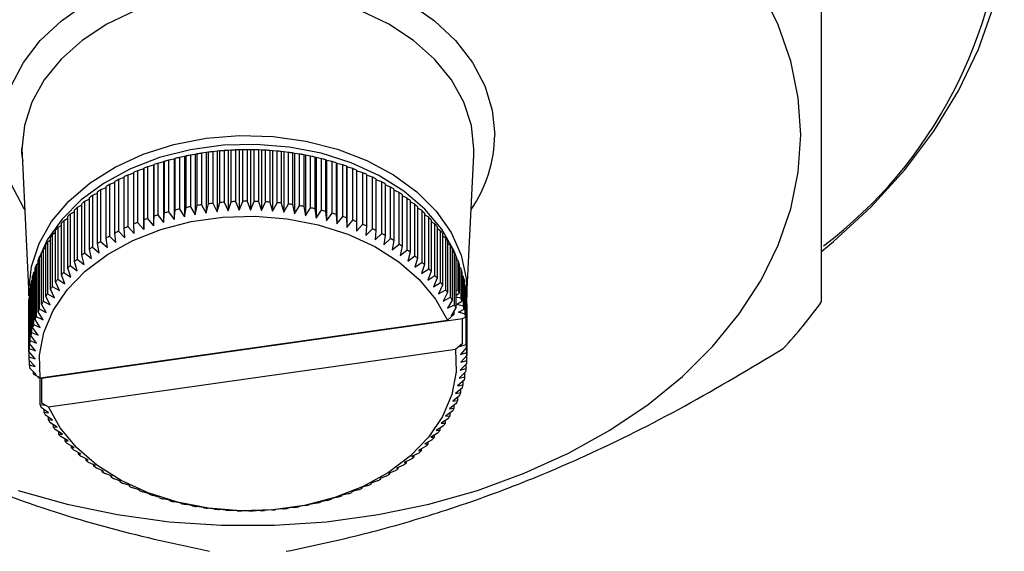
# Model space of a CAD drawing. Extents: x -75 to 699, y 5 to 282.
# Drawn here: x -50 to -3, y 145 to 170 of the extents above; entities that cross this region are included whole.
import ezdxf

# ---------------------------------------------------------------- set-up
doc = ezdxf.new("R2010")
doc.units = 0
doc.layers.get('0').update_dxf_attribs({"linetype": 'CONTINUOUS'})

msp = doc.modelspace()

# ---------------------------------------------------------------- linework, layer by layer
at = {"color": 7, "linetype": 'CONTINUOUS'}
for p, q in [((-49.691, 163.841), (-49.357, 157.082)), ((-41.82, 163.783), (-41.899, 163.757)), ((-41.82, 161.308), (-41.82, 163.783)), ((-41.386, 163.86), (-41.622, 163.823)), ((-41.622, 163.823), (-41.622, 161.348)), ((-41.288, 163.883), (-41.386, 163.86)), ((-41.386, 163.86), (-41.386, 160.961)), ((-41.288, 161.408), (-41.288, 163.883)), ((-40.865, 163.943), (-41.088, 163.915)), ((-41.088, 163.915), (-41.088, 161.44)), ((-40.75, 163.963), (-40.865, 163.943)), ((-40.865, 163.943), (-40.865, 161.044)), ((-40.75, 161.488), (-40.75, 163.963)), ((-40.339, 164.008), (-40.548, 163.987)), ((-40.548, 163.987), (-40.548, 161.513)), ((-40.207, 164.023), (-40.339, 164.008)), ((-40.339, 164.008), (-40.339, 161.109)), ((-40.207, 161.548), (-40.207, 164.023)), ((-39.809, 164.053), (-40.004, 164.04)), ((-40.004, 164.04), (-40.004, 161.565)), ((-39.66, 164.062), (-39.809, 164.053)), ((-39.809, 164.053), (-39.809, 161.154)), ((-39.66, 161.587), (-39.66, 164.062)), ((-39.276, 164.078), (-39.456, 164.072)), ((-39.456, 164.072), (-39.456, 161.597)), ((-39.111, 164.082), (-39.276, 164.078)), ((-39.276, 164.078), (-39.276, 161.179)), ((-39.111, 161.607), (-39.111, 164.082)), ((-38.906, 164.084), (-38.906, 161.609)), ((-38.742, 164.083), (-38.906, 164.084)), ((-38.742, 164.083), (-38.742, 161.184)), ((-38.561, 164.081), (-38.742, 164.083)), ((-38.561, 161.606), (-38.561, 164.081)), ((-38.357, 164.075), (-38.357, 161.6)), ((-38.208, 164.069), (-38.357, 164.075)), ((-38.208, 164.069), (-38.208, 161.17)), ((-38.013, 164.059), (-38.208, 164.069)), ((-38.013, 161.584), (-38.013, 164.059)), ((-37.808, 164.046), (-37.808, 161.571)), ((-37.676, 164.035), (-37.808, 164.046)), ((-37.676, 164.035), (-37.676, 161.136)), ((-37.466, 164.018), (-37.676, 164.035)), ((-37.466, 161.543), (-37.466, 164.018)), ((-37.263, 163.997), (-37.263, 161.522)), ((-37.148, 163.981), (-37.263, 163.997)), ((-37.148, 163.981), (-37.148, 161.082)), ((-36.923, 163.956), (-37.148, 163.981)), ((-36.923, 161.481), (-36.923, 163.956)), ((-36.722, 163.928), (-36.722, 161.453)), ((-36.624, 163.908), (-36.722, 163.928)), ((-36.624, 163.908), (-36.624, 161.009)), ((-36.386, 163.874), (-36.624, 163.908)), ((-36.386, 161.399), (-36.386, 163.874)), ((-36.187, 163.839), (-36.187, 161.364)), ((-36.106, 163.815), (-36.187, 163.839)), ((-36.106, 163.815), (-36.106, 160.916)), ((-35.855, 163.772), (-36.106, 163.815)), ((-28.37, 157.082), (-28.036, 163.841)), ((-28.036, 163.841), (-28.029, 164.108)), ((-43.385, 163.336), (-43.668, 163.261)), ((-43.359, 163.369), (-43.385, 163.336)), ((-43.385, 163.336), (-43.385, 160.437)), ((-43.359, 160.894), (-43.359, 163.369)), ((-42.901, 163.495), (-43.173, 163.429)), ((-43.173, 163.429), (-43.173, 160.954)), ((-42.856, 163.526), (-42.901, 163.495)), ((-42.901, 163.495), (-42.901, 160.595)), ((-42.856, 161.051), (-42.856, 163.526)), ((-42.405, 163.635), (-42.666, 163.58)), ((-42.666, 163.58), (-42.666, 161.105)), ((-42.343, 163.664), (-42.405, 163.635)), ((-42.405, 163.635), (-42.405, 160.736)), ((-42.343, 161.189), (-42.343, 163.664)), ((-41.899, 163.757), (-42.149, 163.711)), ((-42.149, 163.711), (-42.149, 161.236)), ((-41.899, 163.757), (-41.899, 160.858)), ((-35.855, 161.298), (-35.855, 163.772)), ((-35.659, 163.73), (-35.659, 161.255)), ((-35.596, 163.704), (-35.659, 163.73)), ((-35.596, 163.704), (-35.596, 160.805)), ((-35.333, 163.651), (-35.596, 163.704)), ((-35.333, 161.177), (-35.333, 163.651)), ((-35.141, 163.601), (-35.141, 161.127)), ((-35.095, 163.573), (-35.141, 163.601)), ((-35.095, 163.573), (-35.095, 160.674)), ((-34.82, 163.511), (-35.095, 163.573)), ((-34.82, 161.036), (-34.82, 163.511)), ((-34.632, 163.454), (-34.632, 160.979)), ((-34.604, 163.425), (-34.632, 163.454)), ((-34.604, 163.425), (-34.604, 160.526)), ((-34.319, 163.352), (-34.604, 163.425)), ((-34.319, 160.877), (-34.319, 163.352)), ((-44.326, 162.963), (-44.618, 162.869)), ((-44.618, 162.869), (-44.618, 160.394)), ((-44.326, 160.525), (-44.326, 163)), ((-43.858, 163.16), (-44.15, 163.074)), ((-44.15, 163.074), (-44.15, 160.599)), ((-43.85, 163.193), (-43.858, 163.16)), ((-43.858, 163.16), (-43.858, 160.261)), ((-43.85, 160.718), (-43.85, 163.193)), ((-43.668, 163.261), (-43.668, 160.786)), ((-34.135, 163.288), (-34.135, 160.813)), ((-34.125, 163.258), (-34.135, 163.288)), ((-34.125, 163.258), (-34.125, 160.359)), ((-33.829, 163.175), (-34.125, 163.258)), ((-33.829, 160.7), (-33.829, 163.175)), ((-33.65, 163.104), (-33.65, 160.629)), ((-33.354, 162.98), (-33.65, 163.072)), ((-33.354, 160.505), (-33.354, 162.98)), ((-33.181, 162.902), (-33.181, 160.428)), ((-32.894, 162.767), (-33.181, 162.864)), ((-45.234, 162.512), (-45.504, 162.41)), ((-45.504, 162.41), (-45.504, 159.935)), ((-45.234, 160.086), (-45.234, 162.561)), ((-44.788, 162.746), (-45.07, 162.648)), ((-45.07, 162.648), (-45.07, 160.173)), ((-44.788, 160.314), (-44.788, 162.789)), ((-32.894, 160.292), (-32.894, 162.767)), ((-32.726, 162.684), (-32.726, 160.209)), ((-32.45, 162.538), (-32.726, 162.639)), ((-32.45, 160.063), (-32.45, 162.538)), ((-32.289, 162.448), (-32.289, 159.973)), ((-32.024, 162.292), (-32.289, 162.398)), ((-46.071, 161.996), (-46.318, 161.888)), ((-46.071, 159.583), (-46.071, 162.058)), ((-45.662, 162.262), (-45.921, 162.156)), ((-45.921, 162.156), (-45.921, 159.681)), ((-45.662, 159.842), (-45.662, 162.317)), ((-32.024, 159.818), (-32.024, 162.292)), ((-31.869, 162.197), (-31.869, 159.722)), ((-31.616, 162.032), (-31.869, 162.14)), ((-31.616, 159.557), (-31.616, 162.032)), ((-31.469, 161.931), (-31.469, 159.456)), ((-46.83, 161.418), (-47.05, 161.308)), ((-46.83, 159.021), (-46.83, 161.495)), ((-46.461, 161.714), (-46.695, 161.604)), ((-46.695, 161.604), (-46.695, 159.13)), ((-46.461, 159.309), (-46.461, 161.784)), ((-46.318, 161.888), (-46.318, 159.413)), ((-41.088, 161.44), (-40.865, 161.044)), ((-40.865, 161.044), (-40.75, 161.488)), ((-40.548, 161.513), (-40.339, 161.109)), ((-40.339, 161.109), (-40.207, 161.548)), ((-40.004, 161.565), (-39.809, 161.154)), ((-39.809, 161.154), (-39.66, 161.587)), ((-39.456, 161.597), (-39.276, 161.179)), ((-39.276, 161.179), (-39.111, 161.607)), ((-38.906, 161.609), (-38.742, 161.184)), ((-38.742, 161.184), (-38.561, 161.606)), ((-38.357, 161.6), (-38.208, 161.17)), ((-38.208, 161.17), (-38.013, 161.584)), ((-37.808, 161.571), (-37.676, 161.136)), ((-37.676, 161.136), (-37.466, 161.543)), ((-37.263, 161.522), (-37.148, 161.082)), ((-37.148, 161.082), (-36.923, 161.481)), ((-36.722, 161.453), (-36.624, 161.009)), ((-31.228, 161.756), (-31.469, 161.866)), ((-31.228, 159.281), (-31.228, 161.756)), ((-31.089, 161.65), (-31.089, 159.175)), ((-30.861, 161.466), (-31.089, 161.578)), ((-30.861, 158.992), (-30.861, 161.466)), ((-47.177, 161.108), (-47.383, 160.999)), ((-47.383, 160.999), (-47.383, 158.524)), ((-47.177, 158.719), (-47.177, 161.194)), ((-47.05, 161.308), (-47.05, 158.833)), ((-43.173, 160.954), (-42.901, 160.595)), ((-42.901, 160.595), (-42.856, 161.051)), ((-42.666, 161.105), (-42.405, 160.736)), ((-42.405, 160.736), (-42.343, 161.189)), ((-42.149, 161.236), (-41.899, 160.858)), ((-41.899, 160.858), (-41.82, 161.308)), ((-41.622, 161.348), (-41.386, 160.961)), ((-41.386, 160.961), (-41.288, 161.408)), ((-36.624, 161.009), (-36.386, 161.399)), ((-36.187, 161.364), (-36.106, 160.916)), ((-36.106, 160.916), (-35.855, 161.298)), ((-35.659, 161.255), (-35.596, 160.805)), ((-35.596, 160.805), (-35.333, 161.177)), ((-35.141, 161.127), (-35.095, 160.674)), ((-35.095, 160.674), (-34.82, 161.036)), ((-34.632, 160.979), (-34.604, 160.526)), ((-30.73, 161.355), (-30.73, 158.88)), ((-30.517, 161.164), (-30.73, 161.275)), ((-30.517, 158.689), (-30.517, 161.164)), ((-30.394, 161.048), (-30.394, 158.573)), ((-30.195, 160.849), (-30.394, 160.959)), ((-47.802, 158.08), (-47.802, 160.555)), ((-47.501, 160.786), (-47.693, 160.677)), ((-47.693, 160.677), (-47.693, 158.202)), ((-47.501, 158.405), (-47.501, 160.88)), ((-44.316, 160.067), (-44.326, 160.525)), ((-44.15, 160.599), (-43.858, 160.261)), ((-43.858, 160.261), (-43.85, 160.718)), ((-43.668, 160.786), (-43.385, 160.437)), ((-43.385, 160.437), (-43.359, 160.894)), ((-34.604, 160.526), (-34.319, 160.877)), ((-34.135, 160.813), (-34.125, 160.359)), ((-34.125, 160.359), (-33.829, 160.7)), ((-33.65, 160.629), (-33.658, 160.175)), ((-33.658, 160.175), (-33.354, 160.505)), ((-30.195, 158.374), (-30.195, 160.849)), ((-30.081, 160.728), (-30.081, 158.253)), ((-29.896, 160.522), (-30.081, 160.631)), ((-29.896, 158.047), (-29.896, 160.522)), ((-48.078, 160.105), (-48.238, 160.003)), ((-48.238, 160.003), (-48.238, 157.528)), ((-48.078, 157.744), (-48.078, 160.219)), ((-47.802, 160.451), (-47.978, 160.345)), ((-47.978, 160.345), (-47.978, 157.87)), ((-45.187, 159.631), (-45.234, 160.086)), ((-45.07, 160.173), (-44.76, 159.857)), ((-44.76, 159.857), (-44.788, 160.314)), ((-44.618, 160.394), (-44.316, 160.067)), ((-33.181, 160.428), (-33.206, 159.974)), ((-33.206, 159.974), (-32.894, 160.292)), ((-32.726, 160.209), (-32.77, 159.756)), ((-32.77, 159.756), (-32.45, 160.063)), ((-29.792, 160.398), (-29.792, 157.923)), ((-29.623, 160.185), (-29.792, 160.291)), ((-29.623, 157.71), (-29.623, 160.185)), ((-29.527, 160.057), (-29.527, 157.582)), ((-48.329, 159.749), (-48.473, 159.651)), ((-48.473, 159.651), (-48.473, 157.176)), ((-48.329, 157.398), (-48.329, 159.873)), ((-45.989, 159.132), (-46.071, 159.583)), ((-45.921, 159.681), (-45.598, 159.389)), ((-45.598, 159.389), (-45.662, 159.842)), ((-45.504, 159.935), (-45.187, 159.631)), ((-32.289, 159.973), (-32.35, 159.523)), ((-32.35, 159.523), (-32.024, 159.818)), ((-31.869, 159.722), (-31.948, 159.274)), ((-31.948, 159.274), (-31.616, 159.557)), ((-29.374, 159.838), (-29.527, 159.94)), ((-29.374, 157.363), (-29.374, 159.838)), ((-29.289, 159.707), (-29.289, 157.232)), ((-29.152, 159.483), (-29.289, 159.579)), ((-48.752, 156.681), (-48.752, 159.155)), ((-48.554, 159.383), (-48.681, 159.291)), ((-48.681, 159.291), (-48.681, 156.817)), ((-48.554, 157.043), (-48.554, 159.518)), ((-46.695, 159.13), (-46.361, 158.862)), ((-46.361, 158.862), (-46.461, 159.309)), ((-46.318, 159.413), (-45.989, 159.132)), ((-31.469, 159.456), (-31.565, 159.011)), ((-31.565, 159.011), (-31.228, 159.281)), ((-31.089, 159.175), (-31.202, 158.734)), ((-29.152, 157.008), (-29.152, 159.483)), ((-29.076, 159.348), (-29.076, 156.873)), ((-28.957, 159.119), (-29.076, 159.209)), ((-28.957, 156.645), (-28.957, 159.119)), ((-48.923, 158.627), (-49.016, 158.551)), ((-48.923, 156.311), (-48.923, 158.786)), ((-48.752, 159.009), (-48.863, 158.924)), ((-48.863, 158.924), (-48.863, 156.45)), ((-47.043, 158.281), (-47.177, 158.719)), ((-47.05, 158.833), (-46.713, 158.577)), ((-46.713, 158.577), (-46.83, 159.021)), ((-31.202, 158.734), (-30.861, 158.992)), ((-30.73, 158.88), (-30.86, 158.444)), ((-30.86, 158.444), (-30.517, 158.689)), ((-28.89, 158.982), (-28.89, 156.507)), ((-28.788, 158.749), (-28.89, 158.831)), ((-28.788, 157.335), (-28.788, 158.749)), ((-28.732, 158.61), (-28.732, 157.196)), ((-49.067, 158.238), (-49.143, 158.173)), ((-49.143, 158.173), (-49.143, 155.698)), ((-49.067, 155.936), (-49.067, 158.411)), ((-49.016, 158.551), (-49.016, 156.076)), ((-47.693, 158.202), (-47.351, 157.972)), ((-47.351, 157.972), (-47.501, 158.405)), ((-47.383, 158.524), (-47.043, 158.281)), ((-30.394, 158.573), (-30.54, 158.142)), ((-30.54, 158.142), (-30.195, 158.374)), ((-30.081, 158.253), (-30.243, 157.828)), ((-28.647, 158.374), (-28.732, 158.446)), ((-28.647, 156.96), (-28.647, 158.374)), ((-28.602, 158.232), (-28.602, 156.818)), ((-49.27, 155.172), (-49.27, 157.647)), ((-49.182, 157.843), (-49.241, 157.79)), ((-49.241, 157.79), (-49.241, 155.316)), ((-49.182, 155.556), (-49.182, 158.031)), ((-47.896, 157.323), (-48.078, 157.744)), ((-47.978, 157.87), (-47.635, 157.652)), ((-47.635, 157.652), (-47.802, 158.08)), ((-30.243, 157.828), (-29.896, 158.047)), ((-29.792, 157.923), (-29.97, 157.504)), ((-29.97, 157.504), (-29.623, 157.71)), ((-28.534, 157.993), (-28.602, 158.054)), ((-28.534, 156.579), (-28.534, 157.993)), ((-28.499, 157.851), (-28.499, 156.436)), ((-28.45, 157.609), (-28.499, 157.657)), ((-49.364, 157.366), (-49.345, 157.024)), ((-49.357, 157.082), (-49.363, 157.341)), ((-49.329, 154.786), (-49.329, 157.261)), ((-49.27, 157.444), (-49.31, 157.405)), ((-49.31, 157.405), (-49.31, 154.93)), ((-48.473, 157.176), (-48.131, 156.984)), ((-48.131, 156.984), (-48.329, 157.398)), ((-48.238, 157.528), (-47.896, 157.323)), ((-29.527, 157.582), (-29.72, 157.17)), ((-29.72, 157.17), (-29.374, 157.363)), ((-29.289, 157.232), (-29.496, 156.827)), ((-28.788, 157.335), (-28.89, 157.352)), ((-28.89, 157.089), (-28.732, 157.196)), ((-28.45, 156.195), (-28.45, 157.609)), ((-28.425, 157.465), (-28.425, 156.051)), ((-28.393, 157.223), (-28.425, 157.255)), ((-28.393, 154.748), (-28.393, 157.223)), ((-49.359, 154.398), (-49.359, 156.872)), ((-49.329, 157.04), (-49.351, 157.017)), ((-49.351, 157.017), (-49.351, 154.542)), ((-48.681, 156.817), (-48.342, 156.637)), ((-48.342, 156.637), (-48.554, 157.043)), ((-29.496, 156.827), (-29.152, 157.008)), ((-29.076, 156.873), (-29.298, 156.476)), ((-28.647, 156.96), (-28.89, 157.01)), ((-28.862, 156.66), (-28.602, 156.818)), ((-28.37, 157.082), (-28.38, 156.923)), ((-28.38, 157.078), (-28.38, 154.603)), ((-28.366, 156.834), (-28.38, 156.849)), ((-28.366, 154.359), (-28.366, 156.834)), ((-49.359, 156.633), (-49.363, 156.629)), ((-49.363, 156.629), (-49.363, 154.154)), ((-48.684, 155.922), (-48.923, 156.311)), ((-48.863, 156.45), (-48.526, 156.282)), ((-48.526, 156.282), (-48.752, 156.681)), ((-29.298, 156.476), (-28.957, 156.645)), ((-28.89, 156.507), (-29.126, 156.119)), ((-28.971, 156.19), (-28.971, 156.374)), ((-28.534, 156.579), (-28.862, 156.66)), ((-28.771, 156.288), (-28.499, 156.436)), ((-28.45, 156.195), (-28.771, 156.288)), ((-28.363, 156.689), (-28.363, 154.215)), ((-48.814, 155.555), (-49.067, 155.936)), ((-49.016, 156.076), (-48.684, 155.922)), ((-48.816, 153.143), (-29.303, 155.905)), ((-48.755, 153.124), (-28.57, 155.98)), ((-29.303, 155.905), (-28.971, 156.19)), ((-29.126, 156.119), (-28.971, 156.19)), ((-28.57, 155.98), (-28.425, 156.051)), ((-28.57, 154.811), (-28.57, 155.98)), ((-49.241, 155.316), (-48.918, 155.185)), ((-48.918, 155.185), (-49.182, 155.556)), ((-49.143, 155.698), (-48.814, 155.555)), ((-49.31, 154.93), (-48.994, 154.811)), ((-48.994, 154.811), (-49.27, 155.172)), ((-28.911, 154.518), (-28.57, 154.811)), ((-28.57, 154.811), (-28.707, 154.641)), ((-49.062, 154.058), (-49.359, 154.398)), ((-49.351, 154.542), (-49.042, 154.435)), ((-49.042, 154.435), (-49.329, 154.786)), ((-48.423, 151.757), (-28.911, 154.518)), ((-28.707, 154.641), (-28.393, 154.748)), ((-28.38, 154.603), (-28.672, 154.264)), ((-28.672, 154.264), (-28.366, 154.359)), ((-49.363, 154.154), (-49.062, 154.058)), ((-49.055, 153.68), (-49.36, 154.009)), ((-49.346, 153.994), (-49.346, 153.765)), ((-28.363, 154.215), (-28.664, 153.886)), ((-28.664, 153.886), (-28.368, 153.971)), ((-28.368, 153.971), (-28.368, 154.21)), ((-49.346, 153.765), (-49.055, 153.68)), ((-49.019, 153.304), (-49.333, 153.621)), ((-49.157, 153.442), (-49.157, 153.34)), ((-28.416, 153.438), (-28.732, 153.133)), ((-28.375, 153.826), (-28.684, 153.509)), ((-28.684, 153.509), (-28.398, 153.583)), ((-28.457, 153.196), (-28.457, 153.399)), ((-28.398, 153.583), (-28.398, 153.803)), ((-49.157, 153.34), (-48.816, 153.143)), ((-49.157, 153.34), (-49.019, 153.304)), ((-48.938, 153.154), (-48.755, 153.124)), ((-48.836, 153.137), (-48.836, 151.861)), ((-48.755, 153.124), (-48.755, 151.948)), ((-28.486, 153.053), (-28.808, 152.759)), ((-28.732, 153.133), (-28.457, 153.196)), ((-28.544, 152.812), (-28.544, 153)), ((-28.584, 152.67), (-28.912, 152.389)), ((-28.808, 152.759), (-28.544, 152.812)), ((-28.66, 152.432), (-28.66, 152.605)), ((-28.71, 152.292), (-29.043, 152.023)), ((-29.043, 152.023), (-28.803, 152.057)), ((-28.912, 152.389), (-28.66, 152.432)), ((-28.803, 152.057), (-28.803, 152.216)), ((-48.836, 151.861), (-48.601, 151.825)), ((-48.429, 151.468), (-48.77, 151.724)), ((-48.601, 151.825), (-48.755, 151.948)), ((-48.755, 151.948), (-48.423, 151.757)), ((-48.65, 151.634), (-48.65, 151.495)), ((-29.045, 151.552), (-29.385, 151.307)), ((-28.864, 151.919), (-29.201, 151.662)), ((-29.201, 151.662), (-28.974, 151.688)), ((-28.974, 151.688), (-28.974, 151.834)), ((-48.65, 151.495), (-48.429, 151.468)), ((-48.23, 151.117), (-48.574, 151.361)), ((-48.438, 151.264), (-48.438, 151.137)), ((-48.438, 151.137), (-48.23, 151.117)), ((-29.254, 151.192), (-29.595, 150.96)), ((-29.398, 150.971), (-29.398, 151.094)), ((-29.385, 151.307), (-29.173, 151.325)), ((-29.173, 151.325), (-29.173, 151.46)), ((-48.006, 150.774), (-48.352, 151.005)), ((-48.199, 150.903), (-48.199, 150.786)), ((-48.199, 150.786), (-48.006, 150.774)), ((-47.757, 150.44), (-48.104, 150.658)), ((-29.488, 150.841), (-29.831, 150.621)), ((-29.831, 150.621), (-29.649, 150.625)), ((-29.649, 150.625), (-29.649, 150.738)), ((-29.595, 150.96), (-29.398, 150.971)), ((-47.935, 150.552), (-47.935, 150.446)), ((-47.935, 150.446), (-47.757, 150.44)), ((-47.483, 150.116), (-47.83, 150.321)), ((-47.646, 150.212), (-47.646, 150.115)), ((-47.646, 150.115), (-47.483, 150.116)), ((-30.034, 150.166), (-30.376, 149.972)), ((-29.749, 150.498), (-30.091, 150.292)), ((-30.091, 150.292), (-29.925, 150.289)), ((-29.925, 150.289), (-29.925, 150.392)), ((-47.186, 149.802), (-47.532, 149.995)), ((-47.333, 149.884), (-47.333, 149.796)), ((-47.333, 149.796), (-47.186, 149.802)), ((-46.866, 149.5), (-47.21, 149.679)), ((-30.343, 149.845), (-30.683, 149.664)), ((-30.683, 149.664), (-30.549, 149.649)), ((-30.549, 149.649), (-30.549, 149.735)), ((-30.376, 149.972), (-30.225, 149.963)), ((-30.225, 149.963), (-30.225, 150.057)), ((-46.996, 149.568), (-46.996, 149.488)), ((-46.996, 149.488), (-46.866, 149.5)), ((-46.524, 149.21), (-46.865, 149.377)), ((-46.637, 149.266), (-46.637, 149.194)), ((-46.637, 149.194), (-46.524, 149.21)), ((-31.031, 149.239), (-31.365, 149.082)), ((-30.676, 149.535), (-31.013, 149.367)), ((-31.013, 149.367), (-30.896, 149.348)), ((-30.896, 149.348), (-30.896, 149.425)), ((-46.161, 148.933), (-46.498, 149.087)), ((-46.257, 148.977), (-46.257, 148.913)), ((-46.257, 148.913), (-46.161, 148.933)), ((-45.778, 148.67), (-46.11, 148.812)), ((-45.857, 148.704), (-45.857, 148.646)), ((-31.805, 148.687), (-32.129, 148.555)), ((-31.408, 148.956), (-31.737, 148.812)), ((-31.737, 148.812), (-31.655, 148.785)), ((-31.655, 148.785), (-31.655, 148.848)), ((-31.365, 149.082), (-31.265, 149.06)), ((-31.265, 149.06), (-31.265, 149.129)), ((-45.857, 148.646), (-45.778, 148.67)), ((-45.376, 148.421), (-45.703, 148.551)), ((-45.438, 148.446), (-45.438, 148.395)), ((-45.438, 148.395), (-45.376, 148.421)), ((-44.956, 148.188), (-45.277, 148.305)), ((-45, 148.204), (-45, 148.16)), ((-32.222, 148.433), (-32.539, 148.313)), ((-32.539, 148.313), (-32.493, 148.282)), ((-32.493, 148.282), (-32.493, 148.331)), ((-32.129, 148.555), (-32.065, 148.526)), ((-32.065, 148.526), (-32.065, 148.581)), ((-45, 148.16), (-44.956, 148.188)), ((-44.52, 147.97), (-44.833, 148.076)), ((-44.546, 147.979), (-44.546, 147.941)), ((-44.546, 147.941), (-44.52, 147.97)), ((-44.068, 147.769), (-44.372, 147.864)), ((-44.076, 147.772), (-44.076, 147.739)), ((-44.076, 147.739), (-44.068, 147.769)), ((-33.576, 147.77), (-33.869, 147.683)), ((-33.108, 147.974), (-33.41, 147.877)), ((-33.41, 147.877), (-33.4, 147.844)), ((-33.4, 147.844), (-33.4, 147.88)), ((-32.657, 148.195), (-32.966, 148.087)), ((-32.966, 148.087), (-32.938, 148.055)), ((-32.938, 148.055), (-32.938, 148.097)), ((-43.602, 147.585), (-43.897, 147.668)), ((-43.592, 147.555), (-43.602, 147.585)), ((-43.123, 147.419), (-43.408, 147.491)), ((-43.095, 147.389), (-43.123, 147.419)), ((-42.632, 147.27), (-42.906, 147.332)), ((-42.586, 147.242), (-42.632, 147.27)), ((-35.06, 147.264), (-35.321, 147.208)), ((-34.826, 147.349), (-34.87, 147.317)), ((-34.553, 147.414), (-34.826, 147.349)), ((-34.341, 147.507), (-34.367, 147.475)), ((-34.058, 147.583), (-34.341, 147.507)), ((-33.869, 147.683), (-33.877, 147.65)), ((-42.13, 147.14), (-42.394, 147.192)), ((-42.067, 147.114), (-42.13, 147.14)), ((-41.62, 147.028), (-41.871, 147.071)), ((-41.539, 147.005), (-41.62, 147.028)), ((-41.103, 146.936), (-41.341, 146.969)), ((-41.004, 146.916), (-41.103, 146.936)), ((-40.579, 146.862), (-40.803, 146.887)), ((-40.463, 146.846), (-40.579, 146.862)), ((-40.05, 146.809), (-40.26, 146.826)), ((-39.918, 146.797), (-40.05, 146.809)), ((-37.918, 146.791), (-38.066, 146.781)), ((-37.723, 146.803), (-37.918, 146.791)), ((-37.388, 146.835), (-37.519, 146.821)), ((-37.178, 146.856), (-37.388, 146.835)), ((-36.861, 146.9), (-36.976, 146.88)), ((-36.638, 146.928), (-36.861, 146.9)), ((-36.341, 146.984), (-36.438, 146.96)), ((-36.104, 147.02), (-36.341, 146.984)), ((-35.827, 147.087), (-35.907, 147.06)), ((-35.578, 147.132), (-35.827, 147.087)), ((-35.321, 147.208), (-35.384, 147.179)), ((-39.518, 146.774), (-39.714, 146.784)), ((-39.37, 146.768), (-39.518, 146.774)), ((-38.985, 146.76), (-39.165, 146.763)), ((-38.82, 146.76), (-38.985, 146.76)), ((-38.451, 146.765), (-38.615, 146.762)), ((-38.271, 146.771), (-38.451, 146.765))]:
    msp.add_line(p, q, dxfattribs=at)
at = {"color": 7, "linetype": 'CONTINUOUS', "flags": 128}
for points in [[(-12.363, 164.791), (-12.483, 166.572), (-12.842, 168.337), (-13.437, 170.07), (-14.261, 171.755), (-15.309, 173.377), (-16.57, 174.921), (-18.033, 176.374), (-19.684, 177.722), (-21.509, 178.952), (-23.492, 180.055), (-25.613, 181.019), (-27.855, 181.836), (-30.196, 182.499), (-32.616, 183.001), (-35.092, 183.338), (-37.602, 183.508), (-40.124, 183.508), (-42.635, 183.338), (-45.111, 183.001), (-47.531, 182.499), (-49.872, 181.836)], [(-11.361, 159.206), (-10.797, 159.675), (-8.988, 161.348), (-7.378, 163.119), (-5.978, 164.977), (-4.796, 166.909), (-3.842, 168.904), (-3.12, 170.946)], [(-49.872, 147.746), (-47.531, 147.083), (-45.111, 146.581), (-42.635, 146.243), (-40.124, 146.074), (-37.602, 146.074), (-35.092, 146.243), (-32.616, 146.581), (-30.196, 147.083), (-27.855, 147.746), (-25.613, 148.563), (-23.492, 149.527), (-21.509, 150.629), (-19.684, 151.86), (-18.033, 153.208), (-16.57, 154.66), (-15.309, 156.204), (-14.261, 157.826), (-13.437, 159.512), (-12.842, 161.245), (-12.483, 163.01), (-12.363, 164.791)], [(-28.824, 158.839), (-28.98, 159.224), (-29.573, 160.265), (-30.384, 161.23), (-31.394, 162.096), (-32.579, 162.842), (-33.911, 163.452), (-35.359, 163.911), (-36.889, 164.209), (-38.466, 164.338), (-40.052, 164.295), (-41.61, 164.081), (-43.104, 163.702), (-44.498, 163.165), (-45.76, 162.485), (-46.861, 161.676), (-47.774, 160.759), (-48.478, 159.753), (-48.923, 158.783)], [(-48.816, 153.143), (-48.847, 154.237), (-48.639, 155.32), (-48.197, 156.368), (-47.532, 157.355), (-46.66, 158.258), (-45.601, 159.056), (-44.381, 159.728), (-43.03, 160.259), (-41.578, 160.636), (-40.062, 160.851), (-38.517, 160.897), (-36.98, 160.775), (-35.488, 160.487), (-34.077, 160.039), (-32.78, 159.443), (-31.629, 158.713), (-30.651, 157.866), (-29.87, 156.922), (-29.303, 155.905)], [(-28.911, 154.518), (-28.88, 153.425), (-29.088, 152.341), (-29.529, 151.293), (-30.194, 150.306), (-31.066, 149.403), (-32.125, 148.606), (-33.345, 147.934), (-34.697, 147.403), (-36.148, 147.025), (-37.665, 146.811), (-39.21, 146.764), (-40.747, 146.886), (-42.238, 147.174), (-43.649, 147.622), (-44.946, 148.218), (-46.097, 148.948), (-47.075, 149.795), (-47.857, 150.739), (-48.423, 151.757)]]:
    msp.add_lwpolyline(points, dxfattribs=at)
at = {"color": 8, "linetype": 'CONTINUOUS', "flags": 128}
for points in [[(-50.217, 167.148), (-49.627, 168.267), (-48.818, 169.315), (-47.806, 170.27), (-46.613, 171.115), (-45.261, 171.83), (-43.779, 172.402), (-42.197, 172.819), (-40.547, 173.073), (-38.863, 173.158), (-37.179, 173.073), (-35.529, 172.819), (-33.947, 172.402), (-32.465, 171.83), (-31.114, 171.115), (-29.92, 170.27), (-28.908, 169.315), (-28.099, 168.267), (-27.509, 167.148), (-27.15, 165.982), (-27.03, 164.791), (-27.03, 164.791)], [(-28.029, 164.108), (-28.15, 165.25), (-28.51, 166.366), (-29.102, 167.432), (-29.912, 168.424), (-30.921, 169.319), (-32.108, 170.098), (-33.446, 170.743), (-34.905, 171.24), (-36.452, 171.577), (-38.054, 171.748), (-39.673, 171.748), (-41.274, 171.577), (-42.821, 171.24), (-44.28, 170.743), (-45.618, 170.098), (-46.805, 169.319), (-47.815, 168.424), (-48.624, 167.432), (-49.216, 166.366), (-49.576, 165.25), (-49.697, 164.108), (-49.691, 163.841)], [(-49.363, 157.341), (-49.24, 158.475), (-48.874, 159.582), (-48.273, 160.636), (-47.451, 161.613), (-46.429, 162.49), (-45.229, 163.246), (-43.879, 163.864), (-42.412, 164.329), (-40.862, 164.63), (-39.265, 164.761), (-37.659, 164.717), (-36.081, 164.501), (-34.568, 164.116), (-33.156, 163.573), (-31.877, 162.884), (-30.763, 162.065), (-29.838, 161.136), (-29.124, 160.117), (-28.639, 159.033), (-28.394, 157.91), (-28.37, 157.082)], [(-49.561, 161.214), (-49.627, 161.315), (-50.217, 162.433)]]:
    msp.add_lwpolyline(points, dxfattribs=at)
at = {"color": 8, "linetype": 'CONTINUOUS'}
for centre, radius, start, end in [((-24.504, 176.939), 21.915, 307.1246, 357.8166), ((-33.54, 164.889), 6.511, 325.6327, 359.1355)]:
    msp.add_arc(centre, radius, start, end, dxfattribs=at)
at = {"color": 7, "linetype": 'CONTINUOUS'}
for centre, radius, start, end in [((-38.966, 150.03), 14.046, 100.9011, 101.7214), ((-38.912, 149.719), 14.362, 98.7176, 99.5251), ((-38.89, 149.56), 14.523, 96.557, 97.3597), ((-38.877, 149.447), 14.636, 94.4149, 95.2144), ((-38.868, 149.365), 14.718, 92.2864, 93.0833), ((-38.863, 149.193), 14.891, 90.1672, 90.9557), ((-38.861, 149.312), 14.772, 88.0417, 88.8363), ((-38.858, 149.342), 14.742, 85.9168, 86.7117), ((-38.84, 149.538), 14.545, 83.7761, 84.5792), ((-38.822, 149.67), 14.411, 81.6213, 82.4283), ((-38.797, 149.831), 14.249, 79.4455, 80.2571), ((-39.261, 151.137), 12.9, 107.6541, 108.5234), ((-39.122, 150.68), 13.378, 105.3632, 106.2102), ((-39.039, 150.359), 13.709, 103.1124, 103.9464), ((-38.723, 150.205), 13.868, 77.2355, 78.0634), ((-38.662, 150.463), 13.602, 74.9942, 75.8313), ((-38.543, 150.893), 13.156, 72.7059, 73.5631), ((-38.401, 151.325), 12.702, 70.3718, 71.25), ((-39.737, 152.335), 11.61, 114.8608, 115.7906), ((-39.573, 151.967), 12.013, 112.3959, 113.307), ((-39.415, 151.573), 12.438, 109.9958, 110.8871), ((-38.229, 151.783), 12.212, 67.98, 68.8824), ((-38.082, 152.131), 11.834, 65.532, 66.451), ((-40.253, 153.314), 10.503, 120.0001, 120.997), ((-39.992, 152.848), 11.037, 117.3913, 118.355), ((-37.838, 152.648), 11.263, 63.0079, 63.9599), ((-37.613, 153.072), 10.783, 60.412, 61.3913), ((-40.47, 153.665), 10.09, 122.7003, 123.7209), ((-37.344, 153.527), 10.254, 57.7292, 58.7425), ((-37.077, 153.934), 9.767, 54.9582, 56.0041), ((-41.102, 154.541), 9.01, 128.3709, 129.4744), ((-40.798, 154.143), 9.51, 125.4835, 126.5478), ((-38.922, 147.309), 14.297, 98.7158, 99.5269), ((-38.89, 147.085), 14.523, 96.557, 97.3597), ((-38.869, 146.879), 14.729, 94.4185, 95.2129), ((-38.868, 146.89), 14.718, 92.2864, 93.0833), ((-38.863, 146.718), 14.891, 90.1672, 90.9557), ((-38.864, 146.742), 14.867, 88.0453, 88.8348), ((-38.864, 146.772), 14.837, 85.9183, 86.7081), ((-38.84, 147.063), 14.545, 83.7761, 84.5792), ((-38.835, 147.105), 14.503, 81.6249, 82.4268), ((-36.811, 154.303), 9.312, 52.0892, 53.1671), ((-36.495, 154.697), 8.807, 49.1125, 50.2318), ((-41.709, 155.219), 8.099, 134.4702, 135.6535), ((-41.43, 154.924), 8.505, 131.3618, 132.5096), ((-39.25, 148.63), 12.934, 107.6563, 108.5233), ((-39.134, 148.247), 13.334, 105.3618, 106.2115), ((-39.039, 147.884), 13.709, 103.1124, 103.9464), ((-38.949, 147.47), 14.133, 100.9026, 101.7179), ((-38.786, 147.42), 14.184, 79.4436, 80.2589), ((-38.729, 147.707), 13.891, 77.2351, 78.0617), ((-38.662, 147.989), 13.602, 74.9942, 75.8313), ((-38.536, 148.439), 13.134, 72.7062, 73.5648), ((-36.169, 155.062), 8.317, 46.0249, 47.1886), ((-42.032, 155.525), 7.654, 137.6907, 138.9198), ((-39.588, 149.525), 11.977, 112.3945, 113.3084), ((-39.415, 149.098), 12.438, 109.9958, 110.8871), ((-38.401, 148.85), 12.702, 70.3718, 71.25), ((-38.254, 149.244), 12.28, 67.9835, 68.8809), ((-38.082, 149.657), 11.834, 65.532, 66.451), ((-35.846, 155.385), 7.86, 42.8219, 44.0306), ((-35.527, 155.67), 7.433, 39.4982, 40.753), ((-42.639, 156.009), 6.878, 144.4997, 145.8193), ((-42.369, 155.808), 7.214, 141.0305, 142.3112), ((-40.011, 150.41), 10.995, 117.3895, 118.3569), ((-39.756, 149.901), 11.565, 114.859, 115.7924), ((-37.864, 150.12), 11.322, 63.0114, 63.9584), ((-37.594, 150.631), 10.743, 60.4102, 61.3931), ((-35.217, 155.915), 7.038, 36.0509, 37.3525), ((-42.937, 156.204), 6.521, 148.0866, 149.455), ((-40.489, 151.219), 10.056, 122.6985, 123.7227), ((-40.227, 150.794), 10.555, 120.0015, 120.9935), ((-37.344, 151.052), 10.254, 57.7292, 58.7425), ((-37.077, 151.459), 9.767, 54.9582, 56.0041), ((-34.936, 156.111), 6.695, 32.4838, 33.8286), ((-43.204, 156.354), 6.215, 151.7961, 153.2095), ((-41.102, 152.066), 9.01, 128.3709, 129.4744), ((-40.798, 151.669), 9.51, 125.4835, 126.5478), ((-36.811, 151.828), 9.312, 52.0892, 53.1671), ((-34.661, 156.279), 6.373, 28.7918, 30.1816), ((-34.406, 156.412), 6.085, 24.983, 26.4165), ((-43.439, 156.467), 5.954, 155.6221, 157.0763), ((-41.43, 152.449), 8.505, 131.3618, 132.5096), ((-36.461, 152.262), 8.754, 49.1091, 50.2352), ((-36.169, 152.588), 8.317, 46.0249, 47.1886), ((-34.184, 156.51), 5.843, 21.0657, 22.5384), ((-43.811, 156.603), 5.558, 163.5874, 165.1092), ((-43.631, 156.544), 5.748, 159.5583, 161.0458), ((-42.046, 153.063), 7.635, 137.6891, 138.9214), ((-41.725, 152.759), 8.078, 134.4686, 135.655), ((-35.831, 152.925), 7.84, 42.8203, 44.0322), ((-34.003, 156.576), 5.649, 17.0508, 18.5561), ((-43.945, 156.636), 5.42, 167.699, 169.2465), ((-42.369, 153.333), 7.214, 141.0305, 142.3112), ((-35.527, 153.195), 7.433, 39.4982, 40.753), ((-35.234, 153.428), 7.059, 36.0536, 37.3514), ((-33.835, 156.624), 5.474, 12.9494, 14.4878), ((-44.043, 156.653), 5.321, 171.8739, 173.4408), ((-42.948, 153.735), 6.509, 148.0853, 149.4563), ((-42.639, 153.534), 6.878, 144.4997, 145.8193), ((-34.951, 153.626), 6.713, 32.4849, 33.8261), ((-34.184, 155.096), 5.843, 21.0657, 22.5384), ((-33.722, 156.647), 5.359, 8.7833, 10.3433), ((-33.649, 156.657), 5.286, 4.5703, 6.1444), ((-44.103, 156.659), 5.261, 176.0917, 177.6712), ((-43.204, 153.879), 6.215, 151.7961, 153.2095), ((-34.661, 153.804), 6.373, 28.7918, 30.1816), ((-33.995, 155.164), 5.641, 17.0502, 18.5577), ((-33.617, 156.659), 5.254, 0.3324, 1.913), ((-28.889, 169.234), 21.491, 316.8994, 324.6375), ((-43.439, 153.992), 5.954, 155.6221, 157.0763), ((-34.406, 153.937), 6.085, 24.983, 26.4165), ((-33.835, 155.21), 5.474, 12.9494, 14.4878), ((-43.635, 154.071), 5.743, 159.5577, 161.0464), ((-33.722, 155.233), 5.359, 8.7833, 10.3433), ((-43.948, 154.162), 5.417, 167.6986, 169.2469), ((-43.816, 154.129), 5.553, 163.5867, 165.1099), ((-44.045, 154.178), 5.319, 171.8736, 173.4411), ((-44.103, 154.184), 5.261, 176.0917, 177.6712), ((-33.654, 154.182), 5.291, 4.5709, 6.1437), ((-33.617, 154.184), 5.254, 0.3324, 1.913), ((-44.11, 154.184), 5.253, 180.3324, 181.9131), ((-33.623, 154.184), 5.26, 356.0915, 357.6712), ((-44.075, 154.187), 5.288, 184.5705, 186.1441), ((-33.682, 154.19), 5.319, 351.8736, 353.4411), ((-33.775, 154.206), 5.413, 347.698, 349.2474), ((-33.91, 154.239), 5.553, 343.5867, 345.1099), ((-34.298, 154.381), 5.966, 335.6241, 337.0754), ((-34.085, 154.295), 5.736, 339.5569, 341.0473), ((-43.317, 154.433), 6.088, 204.984, 206.4167), ((-34.513, 154.484), 6.205, 331.795, 333.2107), ((-43.065, 154.564), 6.373, 208.7918, 210.1816), ((-42.786, 154.735), 6.7, 212.4835, 213.8274), ((-34.779, 154.633), 6.509, 328.0853, 329.4563), ((-42.526, 154.916), 7.017, 216.0497, 217.3553), ((-35.353, 155.031), 7.208, 321.0309, 322.3125), ((-35.076, 154.826), 6.864, 324.4983, 325.8207), ((-42.185, 155.185), 7.451, 219.4997, 220.7515), ((-41.895, 155.444), 7.84, 222.8204, 224.0321), ((-35.704, 155.327), 7.667, 317.6925, 318.9197), ((-41.541, 155.798), 8.341, 226.0266, 227.1869), ((-36.28, 155.901), 8.481, 311.3601, 312.5112), ((-35.996, 155.603), 8.069, 314.4671, 315.6548), ((-41.184, 156.202), 8.88, 229.1171, 230.2272), ((-40.916, 156.54), 9.312, 232.0892, 233.1671), ((-36.631, 156.311), 9.02, 308.3705, 309.4727), ((-40.642, 156.92), 9.78, 234.9599, 236.0044), ((-37.238, 157.149), 10.056, 302.6985, 303.7227), ((-36.954, 156.735), 9.553, 305.4869, 306.5464), ((-40.39, 157.305), 10.24, 237.7296, 238.7442), ((-40.114, 157.772), 10.783, 240.412, 241.3913), ((-37.72, 157.968), 11.006, 297.39, 298.3564), ((-37.527, 157.62), 10.608, 300.005, 300.9921), ((-39.855, 158.263), 11.338, 243.0111, 243.9567), ((-39.606, 158.799), 11.929, 245.5356, 246.4474), ((-39.523, 158.997), 12.144, 247.9785, 248.886), ((-38.172, 158.921), 12.062, 292.3977, 293.3052), ((-38.002, 158.535), 11.639, 294.8609, 295.7884), ((-39.318, 159.538), 12.722, 250.3715, 251.2483), ((-39.212, 159.856), 13.057, 252.7026, 253.5663), ((-38.611, 160.185), 13.4, 285.365, 286.2105), ((-38.432, 159.604), 12.792, 287.6505, 288.5271), ((-38.28, 159.187), 12.349, 289.9926, 290.8903), ((-39.073, 160.344), 13.565, 254.992, 255.8314), ((-39.003, 160.639), 13.868, 257.2355, 258.0634), ((-38.949, 160.902), 14.136, 259.4423, 260.2603), ((-38.911, 161.124), 14.362, 261.6199, 262.4297), ((-38.873, 161.44), 14.68, 263.7798, 264.5755), ((-38.867, 161.529), 14.769, 265.9186, 266.712), ((-38.852, 161.423), 14.663, 274.4146, 275.2126), ((-38.849, 161.384), 14.624, 276.5598, 277.3569), ((-38.818, 161.149), 14.387, 278.7173, 279.5234), ((-38.783, 160.924), 14.159, 280.9044, 281.7181), ((-38.641, 160.289), 13.508, 283.1073, 283.9536), ((-38.863, 161.601), 14.841, 268.0436, 268.8344), ((-38.863, 161.625), 14.865, 270.1655, 270.9553), ((-38.861, 161.547), 14.787, 272.2883, 273.0814)]:
    msp.add_arc(centre, radius, start, end, dxfattribs=at)
for points, knots in [([(-11.363, 156.797), (-11.363, 157.154), (-11.363, 158.201), (-11.363, 160.094), (-11.363, 162.594), (-11.363, 165.379), (-11.363, 168.587), (-11.363, 172.206), (-11.363, 174.902), (-11.363, 176.255)], [0, 0, 0, 0, 0.074668, 0.219001, 0.363298, 0.511182, 0.659069, 0.828942, 1, 1, 1, 1]), ([(-49.641, 163.546), (-49.675, 163.724), (-49.716, 163.94), (-49.69, 164.157), (-49.685, 164.195)], [0, 0, 0, 0, 0.822305, 1, 1, 1, 1]), ([(-64.529, 154.55), (-63.369, 153.849), (-61.05, 152.446), (-57.482, 150.54), (-53.854, 148.837), (-49.812, 147.236), (-45.397, 145.838), (-42.269, 145.161), (-40.697, 144.821)], [0, 0, 0, 0, 0.1483912, 0.2967416, 0.4486316, 0.6005098, 0.7992381, 1, 1, 1, 1]), ([(-37.029, 144.821), (-35.869, 145.066), (-33.55, 145.557), (-29.982, 146.564), (-26.354, 147.824), (-22.312, 149.523), (-17.897, 151.73), (-14.769, 153.607), (-13.197, 154.55)], [0, 0, 0, 0, 0.148391, 0.296742, 0.448632, 0.60051, 0.799238, 1, 1, 1, 1])]:
    msp.add_open_spline(points, degree=3, knots=knots, dxfattribs=at)

doc.saveas('drawing.dxf')
